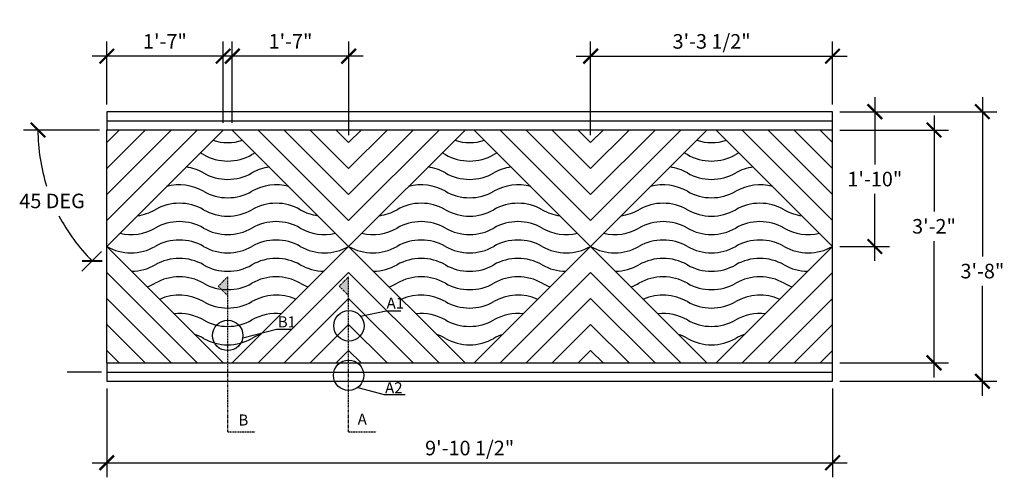
# Model space of a CAD drawing. Extents: x 28 to 4685, y 108 to 1622.
import ezdxf

# ---------------------------------------------------------------- set-up
doc = ezdxf.new("R2010")
doc.units = 0
doc.header["$LTSCALE"] = 0.5
doc.header["$MEASUREMENT"] = 0
doc.linetypes.add('PHANTOM2', pattern=[1.25, 0.625, -0.125, 0.125, -0.125, 0.125, -0.125])
doc.layers.get('0').update_dxf_attribs({"linetype": 'CONTINUOUS'})
doc.layers.get('DEFPOINTS').update_dxf_attribs({"linetype": 'CONTINUOUS'})
doc.layers.add('DIM', color=250, linetype='CONTINUOUS')
doc.layers.add('OBJECT', color=7, linetype='CONTINUOUS')
doc.styles.add('TECHNICAL', font='txt')
doc.dimstyles.new('ONE_HALF', dxfattribs={"dimscale": 0, "dimtxt": 2.375, "dimasz": 2.375, "dimexe": 2.375, "dimexo": 1.1875, "dimgap": 1.1875, "dimtad": 1, "dimtih": 1, "dimtoh": 1, "dimdec": 4, "dimzin": 7, "dimdsep": 46, "dimlunit": 4, "dimtxsty": 'TECHNICAL', "dimblk1": 'ARCHTICK', "dimblk2": 'ARCHTICK', "dimsah": 1, "dimcen": 0.0625, "dimdle": 2.375, "dimclrt": 256, "dimadec": 0, "dimazin": 0, "dimtfac": 1, "dimtdec": 4, "dimtofl": 0, "dimtmove": 0, "dimatfit": 3, "dimldrblk": 'ARCHTICK', "dimfxl": 0, "dimfrac": 2, "dimtolj": 1, "dimtzin": 1, "dimarcsym": 0})

# ---------------------------------------------------------------- blocks, each defined once
blk = doc.blocks.new('_ARCHTICK')
at = {"color": 0, "linetype": 'ByBlock', "const_width": 0.15}
blk.add_lwpolyline([(-0.5, -0.5), (0.5, 0.5)], dxfattribs=at)
blk = doc.blocks.new('*D23')
at = {"color": 0, "linetype": 'ByBlock'}
for p, q in [((63.05, 139.9), (63.05, 153.15)), ((82.05, 137.87), (82.05, 153.15)), ((84.42, 150.77), (60.67, 150.77))]:
    blk.add_line(p, q, dxfattribs=at)
at = {"layer": 'DEFPOINTS', "color": 0, "linetype": 'ByBlock'}
for p in [(63.05, 150.77), (63.05, 138.71), (82.05, 136.68)]:
    blk.add_point(p, dxfattribs=at)
at = {"color": 0, "linetype": 'ByBlock', "xscale": 2.375, "yscale": 2.375, "zscale": 2.375, "rotation": 180}
blk.add_blockref('_ARCHTICK', (63.05, 150.77), dxfattribs=at)
at = {"color": 0, "linetype": 'ByBlock', "xscale": 2.375, "yscale": 2.375, "zscale": 2.375}
blk.add_blockref('_ARCHTICK', (82.05, 150.77), dxfattribs=at)
at = {"linetype": 'ByBlock', "insert": (72.55, 153.19), "char_height": 2.375, "attachment_point": 5, "style": 'TECHNICAL'}
blk.add_mtext('\\A1;1\'-7"', dxfattribs=at)
blk = doc.blocks.new('*D25')
at = {"color": 0, "linetype": 'ByBlock'}
for p, q in [((42.55, 142.9), (42.55, 153.15)), ((61.55, 139.9), (61.55, 153.15)), ((63.92, 150.77), (40.17, 150.77))]:
    blk.add_line(p, q, dxfattribs=at)
at = {"layer": 'DEFPOINTS', "color": 0, "linetype": 'ByBlock'}
for p in [(42.55, 150.77), (42.55, 141.71), (61.55, 138.71)]:
    blk.add_point(p, dxfattribs=at)
at = {"color": 0, "linetype": 'ByBlock', "xscale": 2.375, "yscale": 2.375, "zscale": 2.375, "rotation": 180}
blk.add_blockref('_ARCHTICK', (42.55, 150.77), dxfattribs=at)
at = {"color": 0, "linetype": 'ByBlock', "xscale": 2.375, "yscale": 2.375, "zscale": 2.375}
blk.add_blockref('_ARCHTICK', (61.55, 150.77), dxfattribs=at)
at = {"linetype": 'ByBlock', "insert": (52.05, 153.19), "char_height": 2.375, "attachment_point": 5, "style": 'TECHNICAL'}
blk.add_mtext('\\A1;1\'-7"', dxfattribs=at)
blk = doc.blocks.new('*D26')
at = {"color": 0, "linetype": 'ByBlock'}
for p, q in [((177.61, 141.09), (177.61, 125.4)), ((162.23, 138.71), (179.98, 138.71)), ((177.61, 98.34), (177.61, 120.6)), ((162.23, 100.71), (179.98, 100.71))]:
    blk.add_line(p, q, dxfattribs=at)
at = {"layer": 'DEFPOINTS', "color": 0, "linetype": 'ByBlock'}
for p in [(161.05, 138.71), (177.61, 138.71), (161.05, 100.71)]:
    blk.add_point(p, dxfattribs=at)
at = {"color": 0, "linetype": 'ByBlock', "xscale": 2.375, "yscale": 2.375, "zscale": 2.375}
for p, rotation in [((177.61, 138.71), 90), ((177.61, 100.71), 270)]:
    blk.add_blockref('_ARCHTICK', p, dxfattribs=dict(at, rotation=rotation))
at = {"linetype": 'ByBlock', "insert": (177.61, 123), "char_height": 2.375, "attachment_point": 5, "style": 'TECHNICAL'}
blk.add_mtext('\\A1;3\'-2"', dxfattribs=at)
blk = doc.blocks.new('*D27')
at = {"color": 0, "linetype": 'ByBlock'}
for p, q in [((185.51, 144.09), (185.51, 118.09)), ((162.23, 141.71), (187.88, 141.71)), ((185.51, 95.34), (185.51, 113.29)), ((162.23, 97.71), (187.88, 97.71))]:
    blk.add_line(p, q, dxfattribs=at)
at = {"layer": 'DEFPOINTS', "color": 0, "linetype": 'ByBlock'}
for p in [(161.05, 141.71), (185.51, 141.71), (161.05, 97.71)]:
    blk.add_point(p, dxfattribs=at)
at = {"color": 0, "linetype": 'ByBlock', "xscale": 2.375, "yscale": 2.375, "zscale": 2.375}
for p, rotation in [((185.51, 141.71), 90), ((185.51, 97.71), 270)]:
    blk.add_blockref('_ARCHTICK', p, dxfattribs=dict(at, rotation=rotation))
at = {"linetype": 'ByBlock', "insert": (185.51, 115.69), "char_height": 2.375, "attachment_point": 5, "style": 'TECHNICAL'}
blk.add_mtext('\\A1;3\'-8"', dxfattribs=at)
blk = doc.blocks.new('*D30')
at = {"color": 0, "linetype": 'ByBlock'}
for p, q in [((41.36, 138.71), (28.94, 138.71)), ((41.71, 118.87), (38.49, 115.66))]:
    blk.add_line(p, q, dxfattribs=at)
for start, end in [(180, 197.6405), (207.5371, 225)]:
    blk.add_arc((61.55, 138.71), 30.23, start, end, dxfattribs=at)
at = {"layer": 'DEFPOINTS', "color": 0, "linetype": 'ByBlock'}
for p in [(42.55, 138.71), (61.55, 138.71), (121.55, 138.71), (32.35, 130.89), (42.55, 119.71)]:
    blk.add_point(p, dxfattribs=at)
at = {"color": 0, "linetype": 'ByBlock', "xscale": 2.375, "yscale": 2.375, "zscale": 2.375}
for p, rotation in [((31.32, 138.71), 90), ((40.17, 117.34), 315.0000000000681)]:
    blk.add_blockref('_ARCHTICK', p, dxfattribs=dict(at, rotation=rotation))
at = {"linetype": 'ByBlock', "insert": (33.62, 127.14), "char_height": 2.375, "attachment_point": 5, "style": 'TECHNICAL'}
blk.add_mtext('\\A1;45 DEG', dxfattribs=at)
blk = doc.blocks.new('*D31')
at = {"color": 0, "linetype": 'ByBlock'}
for p, q in [((167.95, 144.09), (167.95, 133.11)), ((162.23, 141.71), (170.33, 141.71)), ((167.95, 117.34), (167.95, 128.31)), ((162.23, 119.71), (170.33, 119.71))]:
    blk.add_line(p, q, dxfattribs=at)
at = {"layer": 'DEFPOINTS', "color": 0, "linetype": 'ByBlock'}
for p in [(161.05, 141.71), (161.05, 119.71), (167.95, 119.71)]:
    blk.add_point(p, dxfattribs=at)
at = {"color": 0, "linetype": 'ByBlock', "xscale": 2.375, "yscale": 2.375, "zscale": 2.375}
for p, rotation in [((167.95, 141.71), 90), ((167.95, 119.71), 270)]:
    blk.add_blockref('_ARCHTICK', p, dxfattribs=dict(at, rotation=rotation))
at = {"linetype": 'ByBlock', "insert": (167.95, 130.71), "char_height": 2.375, "attachment_point": 5, "style": 'TECHNICAL'}
blk.add_mtext('\\A1;1\'-10"', dxfattribs=at)
blk = doc.blocks.new('*D32')
at = {"color": 0, "linetype": 'ByBlock'}
for p, q in [((42.55, 96.52), (42.55, 82.03)), ((161.05, 96.52), (161.05, 82.03)), ((40.17, 84.41), (163.42, 84.41))]:
    blk.add_line(p, q, dxfattribs=at)
at = {"layer": 'DEFPOINTS', "color": 0, "linetype": 'ByBlock'}
for p in [(42.55, 97.71), (161.05, 97.71), (161.05, 84.41)]:
    blk.add_point(p, dxfattribs=at)
at = {"color": 0, "linetype": 'ByBlock', "xscale": 2.375, "yscale": 2.375, "zscale": 2.375, "rotation": 180}
blk.add_blockref('_ARCHTICK', (42.55, 84.41), dxfattribs=at)
at = {"color": 0, "linetype": 'ByBlock', "xscale": 2.375, "yscale": 2.375, "zscale": 2.375}
blk.add_blockref('_ARCHTICK', (161.05, 84.41), dxfattribs=at)
at = {"linetype": 'ByBlock', "insert": (101.8, 86.81), "char_height": 2.375, "attachment_point": 5, "style": 'TECHNICAL'}
blk.add_mtext('\\A1;9\'-10 1/2"', dxfattribs=at)
blk = doc.blocks.new('*D34')
at = {"color": 0, "linetype": 'ByBlock'}
for p, q in [((121.55, 137.87), (121.55, 153.15)), ((161.05, 142.9), (161.05, 153.15)), ((119.17, 150.77), (163.42, 150.77))]:
    blk.add_line(p, q, dxfattribs=at)
at = {"layer": 'DEFPOINTS', "color": 0, "linetype": 'ByBlock'}
for p in [(161.05, 150.77), (161.05, 141.71), (121.55, 136.68)]:
    blk.add_point(p, dxfattribs=at)
at = {"color": 0, "linetype": 'ByBlock', "xscale": 2.375, "yscale": 2.375, "zscale": 2.375, "rotation": 180}
blk.add_blockref('_ARCHTICK', (121.55, 150.77), dxfattribs=at)
at = {"color": 0, "linetype": 'ByBlock', "xscale": 2.375, "yscale": 2.375, "zscale": 2.375}
blk.add_blockref('_ARCHTICK', (161.05, 150.77), dxfattribs=at)
at = {"linetype": 'ByBlock', "insert": (141.3, 153.18), "char_height": 2.375, "attachment_point": 5, "style": 'TECHNICAL'}
blk.add_mtext('\\A1;3\'-3 1/2"', dxfattribs=at)

msp = doc.modelspace()

# ---------------------------------------------------------------- hatches: boundary and pattern name
at = {"layer": 'OBJECT', "linetype": 'Continuous'}
for points in [[(62.30303, 140.96794), (60.75298, 139.41789), (62.30303, 137.86784)], [(82.04567, 140.96794), (80.49562, 139.41789), (82.04567, 137.86784)]]:
    msp.add_hatch(color=256, dxfattribs=at).paths.add_polyline_path(points)

# ---------------------------------------------------------------- linework, layer by layer
for p, q in [((161.04567, 167.90996), (42.54567, 167.90996)), ((161.04567, 123.90996), (161.04567, 167.90996)), ((161.04567, 164.90996), (42.54567, 164.90996)), ((42.54567, 126.90996), (42.54567, 164.90996)), ((42.54567, 154.39524), (53.06039, 164.90996)), ((42.54567, 150.1526), (57.30303, 164.90996)), ((42.54567, 162.88052), (44.57511, 164.90996)), ((42.54567, 158.63788), (48.81775, 164.90996)), ((82.04567, 150.1526), (67.28831, 164.90996)), ((82.04567, 154.39524), (71.53095, 164.90996)), ((82.04567, 158.63788), (75.77359, 164.90996)), ((82.04567, 162.88052), (80.01623, 164.90996)), ((82.04567, 154.39524), (92.56039, 164.90996)), ((82.04567, 150.1526), (96.80303, 164.90996)), ((82.04567, 162.88052), (84.07511, 164.90996)), ((82.04567, 158.63788), (88.31775, 164.90996)), ((121.54567, 150.1526), (106.78831, 164.90996)), ((121.54567, 154.39524), (111.03095, 164.90996)), ((121.54567, 158.63788), (115.27359, 164.90996)), ((121.54567, 162.88052), (119.51623, 164.90996)), ((121.54567, 154.39524), (132.06039, 164.90996)), ((121.54567, 150.1526), (136.30303, 164.90996)), ((121.54567, 158.63788), (127.81775, 164.90996)), ((121.54567, 162.88052), (123.57511, 164.90996)), ((161.04567, 150.1526), (146.28831, 164.90996)), ((161.04567, 154.39524), (150.53095, 164.90996)), ((161.04567, 158.63788), (154.77359, 164.90996)), ((161.04567, 162.88052), (159.01623, 164.90996)), ((42.54567, 141.66732), (57.30303, 126.90996)), ((82.04567, 141.66732), (67.28831, 126.90996)), ((82.04567, 141.66732), (96.80303, 126.90996)), ((121.54567, 141.66732), (106.78831, 126.90996)), ((121.54567, 141.66732), (136.30303, 126.90996)), ((161.04567, 141.66732), (146.28831, 126.90996)), ((42.54567, 137.42468), (53.06039, 126.90996)), ((82.04567, 137.42468), (71.53095, 126.90996)), ((82.04567, 137.42468), (92.56039, 126.90996)), ((121.54567, 137.42468), (111.03095, 126.90996)), ((121.54567, 137.42468), (132.06039, 126.90996)), ((161.04567, 137.42468), (150.53095, 126.90996)), ((42.54567, 133.18204), (48.81775, 126.90996)), ((82.04567, 133.18204), (75.77359, 126.90996)), ((82.04567, 133.18204), (88.31775, 126.90996)), ((121.54567, 133.18204), (115.27359, 126.90996)), ((121.54567, 133.18204), (127.81775, 126.90996)), ((161.04567, 133.18204), (154.77359, 126.90996)), ((42.54567, 128.93939), (44.57511, 126.90996)), ((82.04567, 128.93939), (80.01623, 126.90996)), ((82.04567, 128.93939), (84.07511, 126.90996)), ((121.54567, 128.93939), (119.51623, 126.90996)), ((121.54567, 128.93939), (123.57511, 126.90996)), ((161.04567, 128.93939), (159.01623, 126.90996)), ((42.54567, 126.90996), (161.04567, 126.90996)), ((42.54567, 126.90996), (42.54567, 123.90996))]:
    msp.add_line(p, q)
for points in [[(61.54567, 126.90996), (42.54567, 145.90996), (61.54567, 164.90996)], [(63.04567, 164.90996), (82.04567, 145.90996), (63.04567, 126.90996)], [(101.04567, 164.90996), (82.04567, 145.90996), (101.04567, 126.90996)], [(102.54567, 126.90996), (121.54567, 145.90996), (102.54567, 164.90996)], [(140.54567, 164.90996), (121.54567, 145.90996), (140.54567, 126.90996)], [(142.04567, 126.90996), (161.04567, 145.90996), (142.04567, 164.90996)]]:
    msp.add_lwpolyline(points)
for centre, start, end in [((62.30303, 170.79223), 252.1757287, 287.7397535), ((101.78831, 170.79223), 252.2602465, 287.8242713), ((141.28831, 170.79223), 252.2602465, 287.8242713), ((54.40597, 154.02768), 60.1560595, 64.4831929), ((62.30303, 167.79223), 240.1560595, 299.8439405), ((70.20009, 154.02768), 115.596512, 119.8439405), ((93.89126, 154.02768), 60.1560595, 64.403488), ((101.78831, 167.79223), 240.1560595, 299.8439405), ((109.68537, 154.02768), 115.5168071, 119.8439405), ((133.39126, 154.02768), 60.1560595, 64.403488), ((141.28831, 167.79223), 240.1560595, 299.8439405), ((149.18537, 154.02768), 115.5168071, 119.8439405), ((54.40597, 151.02768), 60.1560595, 81.9332164), ((62.30303, 164.79223), 240.1560595, 299.8439405), ((70.20009, 151.02768), 98.1607529, 119.8439405), ((93.89126, 151.02768), 60.1560595, 81.8392471), ((101.78831, 164.79223), 240.1560595, 299.8439405), ((109.68537, 151.02768), 98.0667836, 119.8439405), ((133.39126, 151.02768), 60.1560595, 81.8392471), ((141.28831, 164.79223), 240.1560595, 299.8439405), ((149.18537, 151.02768), 98.0667836, 119.8439405), ((54.40597, 148.02768), 60.1560595, 105.2544243), ((70.20009, 148.02768), 74.8967125, 119.8439405), ((93.89126, 148.02768), 60.1560595, 105.1032875), ((109.68537, 148.02768), 74.7455757, 119.8439405), ((133.39126, 148.02768), 60.1560595, 105.1032875), ((149.18537, 148.02768), 74.7455757, 119.8439405), ((62.30303, 161.79223), 240.1560595, 299.8439405), ((101.78831, 161.79223), 240.1560595, 299.8439405), ((141.28831, 161.79223), 240.1560595, 299.8439405), ((54.40597, 145.02768), 60.1560595, 119.8439405), ((70.20009, 145.02768), 60.1560595, 119.8439405), ((93.89126, 145.02768), 60.1560595, 119.8439405), ((109.68537, 145.02768), 60.1560595, 119.8439405), ((133.39126, 145.02768), 60.1560595, 119.8439405), ((149.18537, 145.02768), 60.1560595, 119.8439405), ((46.50892, 158.79223), 277.6405276, 299.8439405), ((62.30303, 158.79223), 240.1560595, 299.8439405), ((78.09714, 158.79223), 240.1560595, 262.2354374), ((85.9942, 158.79223), 277.7645626, 299.8439405), ((101.78831, 158.79223), 240.1560595, 299.8439405), ((117.58242, 158.79223), 240.1560595, 262.3594724), ((125.4942, 158.79223), 277.7645626, 299.8439405), ((141.28831, 158.79223), 240.1560595, 299.8439405), ((157.08242, 158.79223), 240.1560595, 262.3594724), ((54.40597, 142.02768), 60.1560595, 119.8439405), ((70.20009, 142.02768), 60.1560595, 119.8439405), ((93.89126, 142.02768), 60.1560595, 119.8439405), ((109.68537, 142.02768), 60.1560595, 119.8439405), ((133.39126, 142.02768), 60.1560595, 119.8439405), ((149.18537, 142.02768), 60.1560595, 119.8439405), ((46.50892, 155.79223), 256.836064, 299.8439405), ((62.30303, 155.79223), 240.1560595, 299.8439405), ((78.09714, 155.79223), 240.1560595, 283.075425), ((85.9942, 155.79223), 256.924575, 299.8439405), ((101.78831, 155.79223), 240.1560595, 299.8439405), ((117.58242, 155.79223), 240.1560595, 283.163936), ((125.4942, 155.79223), 256.924575, 299.8439405), ((141.28831, 155.79223), 240.1560595, 299.8439405), ((157.08242, 155.79223), 240.1560595, 283.163936), ((54.40597, 139.02768), 60.1560595, 119.8439405), ((70.20009, 139.02768), 60.1560595, 119.8439405), ((93.89126, 139.02768), 60.1560595, 119.8439405), ((109.68537, 139.02768), 60.1560595, 119.8439405), ((133.39126, 139.02768), 60.1560595, 119.8439405), ((149.18537, 139.02768), 60.1560595, 119.8439405), ((46.50892, 152.79223), 240.1560595, 299.8439405), ((62.30303, 152.79223), 240.1560595, 299.8439405), ((78.09714, 152.79223), 240.1560595, 299.8439405), ((85.9942, 152.79223), 240.1560595, 299.8439405), ((101.78831, 152.79223), 240.1560595, 299.8439405), ((117.58242, 152.79223), 240.1560595, 299.8439405), ((125.4942, 152.79223), 240.1560595, 299.8439405), ((141.28831, 152.79223), 240.1560595, 299.8439405), ((157.08242, 152.79223), 240.1560595, 299.8439405), ((54.40597, 136.02768), 60.1560595, 119.8439405), ((70.20009, 136.02768), 60.1560595, 119.8439405), ((93.89126, 136.02768), 60.1560595, 119.8439405), ((109.68537, 136.02768), 60.1560595, 119.8439405), ((133.39126, 136.02768), 60.1560595, 119.8439405), ((149.18537, 136.02768), 60.1560595, 119.8439405), ((46.50892, 149.79223), 270.6390951, 299.8439405), ((62.30303, 149.79223), 240.1560595, 299.8439405), ((78.09714, 149.79223), 240.1560595, 269.2558736), ((85.9942, 149.79223), 270.7441264, 299.8439405), ((101.78831, 149.79223), 240.1560595, 299.8439405), ((117.58242, 149.79223), 240.1560595, 269.3609049), ((125.4942, 149.79223), 270.7441264, 299.8439405), ((141.28831, 149.79223), 240.1560595, 299.8439405), ((157.08242, 149.79223), 240.1560595, 269.3609049), ((46.50892, 146.79223), 289.4167385, 299.8439405), ((54.40597, 133.02768), 60.1560595, 119.8439405), ((62.30303, 146.79223), 240.1560595, 299.8439405), ((70.20009, 133.02768), 60.1560595, 119.8439405), ((78.09714, 146.79223), 240.1560595, 250.4999613), ((85.9942, 146.79223), 289.5000387, 299.8439405), ((93.89126, 133.02768), 60.1560595, 119.8439405), ((101.78831, 146.79223), 240.1560595, 299.8439405), ((109.68537, 133.02768), 60.1560595, 119.8439405), ((117.58242, 146.79223), 240.1560595, 250.5832615), ((125.4942, 146.79223), 289.5000387, 299.8439405), ((133.39126, 133.02768), 60.1560595, 119.8439405), ((141.28831, 146.79223), 240.1560595, 299.8439405), ((149.18537, 133.02768), 60.1560595, 119.8439405), ((157.08242, 146.79223), 240.1560595, 250.5832615), ((54.40597, 130.02768), 60.1560595, 113.996242), ((62.30303, 143.79223), 240.1560595, 299.8439405), ((70.20009, 130.02768), 66.0842883, 119.8439405), ((93.89126, 130.02768), 60.1560595, 113.9157117), ((101.78831, 143.79223), 240.1560595, 299.8439405), ((109.68537, 130.02768), 66.003758, 119.8439405), ((133.39126, 130.02768), 60.1560595, 113.9157117), ((141.28831, 143.79223), 240.1560595, 299.8439405), ((149.18537, 130.02768), 66.003758, 119.8439405), ((54.40597, 127.02768), 60.1560595, 96.2603502), ((62.30303, 140.79223), 240.1560595, 299.8439405), ((70.20009, 127.02768), 83.8360734, 119.8439405), ((93.89126, 127.02768), 60.1560595, 96.1639266), ((101.78831, 140.79223), 240.1560595, 299.8439405), ((109.68537, 127.02768), 83.7396498, 119.8439405), ((133.39126, 127.02768), 60.1560595, 96.1639266), ((141.28831, 140.79223), 240.1560595, 299.8439405), ((149.18537, 127.02768), 83.7396498, 119.8439405), ((54.40597, 124.02768), 60.1560595, 71.7300032), ((62.30303, 137.79223), 240.1560595, 299.8439405), ((70.20009, 124.02768), 108.4375838, 119.8439405), ((93.89126, 124.02768), 60.1560595, 71.5624162), ((101.78831, 137.79223), 240.1560595, 299.8439405), ((109.68537, 124.02768), 108.2699968, 119.8439405), ((133.39126, 124.02768), 60.1560595, 71.5624162), ((141.28831, 137.79223), 240.1560595, 299.8439405), ((149.18537, 124.02768), 108.2699968, 119.8439405)]:
    msp.add_arc(centre, 7.93452, start, end)
at = {"layer": 'DEFPOINTS', "color": 0, "linetype": 'ByBlock'}
for p in [(42.54567, 126.90996), (42.54567, 126.90996), (42.54567, 125.40996), (42.54567, 125.40996)]:
    msp.add_point(p, dxfattribs=at)
at = {"layer": 'DIM', "linetype": 'Continuous'}
for p, q in [((83.98917, 134.53891), (88.17936, 135.39901)), ((88.17936, 135.39901), (90.53936, 135.39901)), ((64.75427, 131.01763), (70.27592, 132.38982)), ((70.27592, 132.38982), (72.63592, 132.38982)), ((41.67067, 125.40996), (36.09484, 125.40996)), ((41.67067, 125.40996), (36.82484, 125.40996)), ((83.53905, 122.9028), (87.85385, 121.73566)), ((87.85385, 121.73566), (91.27178, 121.73566))]:
    msp.add_line(p, q, dxfattribs=at)
for centre in [(82.08305, 132.95423), (62.30303, 131.3863), (82.04392, 124.87995)]:
    msp.add_circle(centre, 2.47881, dxfattribs=at)
at = {"layer": 'OBJECT', "linetype": 'Continuous'}
for p, q in [((42.54567, 167.90996), (42.54567, 164.90996)), ((42.54567, 166.40996), (161.04567, 166.40996)), ((42.54567, 125.40996), (161.04567, 125.40996)), ((42.54567, 123.90996), (161.04567, 123.90996))]:
    msp.add_line(p, q, dxfattribs=at)
at = {"layer": 'OBJECT', "linetype": 'PHANTOM2'}
for p, q in [((62.30303, 115.62907), (66.80557, 115.62907)), ((82.04567, 115.62907), (86.54821, 115.62907))]:
    msp.add_line(p, q, dxfattribs=at)
for points in [[(62.30303, 115.62907), (62.30303, 140.96794), (60.75298, 139.41789), (62.30303, 137.86784)], [(82.04567, 115.62907), (82.04567, 140.96794), (80.49562, 139.41789), (82.04567, 137.86784)]]:
    msp.add_lwpolyline(points, dxfattribs=at)

# ---------------------------------------------------------------- texts
at = {"layer": 'DIM', "linetype": 'Continuous', "style": 'TECHNICAL'}
for s, p in [('A1', (88.23531, 135.77355)), ('B1', (70.47459, 132.70482)), ('A2', (87.99118, 121.94754)), ('B', (64.04563, 116.68291)), ('A', (83.51532, 116.82378))]:
    msp.add_text(s, height=1.8, dxfattribs=at).set_placement(p)

# ---------------------------------------------------------------- dimensions: what is measured, and where the dimension line sits
at = {"layer": 'DIM'}
for base, p1, p2, picture, middle in [((161.04567, 176.97345), (121.54567, 162.88052), (161.04567, 167.90996), '*D34', (141.29567, 179.38066)), ((161.04567, 110.60621), (42.54567, 123.90996), (161.04567, 123.90996), '*D32', (101.79567, 113.01342))]:
    dim = msp.add_linear_dim(base=base, p1=p1, p2=p2, dimstyle='ONE_HALF', override={"dimscale": 1}, dxfattribs=at)
    dim.commit()
    dim.dimension.update_dxf_attribs({"geometry": picture, "text_midpoint": middle, "insert": (0, 26.19936)})
at = {"layer": 'DIM', "linetype": 'Continuous'}
for base, p1, p2, picture, middle in [((42.54567, 176.97345), (61.54567, 164.90996), (42.54567, 167.90996), '*D25', (52.04567, 179.38763)), ((63.04567, 176.97345), (82.04567, 162.88052), (63.04567, 164.90996), '*D23', (72.54567, 179.38763))]:
    dim = msp.add_linear_dim(base=base, p1=p1, p2=p2, dimstyle='ONE_HALF', override={"dimscale": 1}, dxfattribs=at)
    dim.commit()
    dim.dimension.update_dxf_attribs({"geometry": picture, "text_midpoint": middle, "insert": (0, 26.19936)})
for base, p1, p2, picture, middle in [((185.5082, 167.90996), (161.04567, 123.90996), (161.04567, 167.90996), '*D27', (185.5082, 141.88945)), ((177.60708, 164.90996), (161.04567, 126.90996), (161.04567, 164.90996), '*D26', (177.60708, 149.19861))]:
    dim = msp.add_linear_dim(base=base, p1=p1, p2=p2, angle=90, dimstyle='ONE_HALF', override={"dimscale": 1}, dxfattribs=at)
    dim.commit()
    dim.dimension.update_dxf_attribs({"geometry": picture, "text_midpoint": middle, "dimtype": 160, "insert": (0, 26.19936)})
dim = msp.add_linear_dim(base=(167.95015, 145.90996), p1=(161.04567, 167.90996), p2=(161.04567, 145.90996), angle=90, dimstyle='ONE_HALF', override={"dimscale": 1}, dxfattribs=at)
dim.commit()
dim.dimension.update_dxf_attribs({"geometry": '*D31', "text_midpoint": (167.95015, 156.90996), "insert": (0, 26.19936)})
dim = msp.add_angular_dim_2l(base=(32.34925, 157.0868), line1=((42.54567, 145.90996), (61.54567, 164.90996)), line2=((121.54567, 164.90996), (42.54567, 164.90996)), text='45 DEG', dimstyle='ONE_HALF', override={"dimscale": 1, "dimadec": 4}, dxfattribs=at)
dim.commit()
dim.dimension.update_dxf_attribs({"geometry": '*D30', "text_midpoint": (33.62015, 153.34283), "insert": (0, 26.19936)})

doc.saveas('drawing.dxf')
